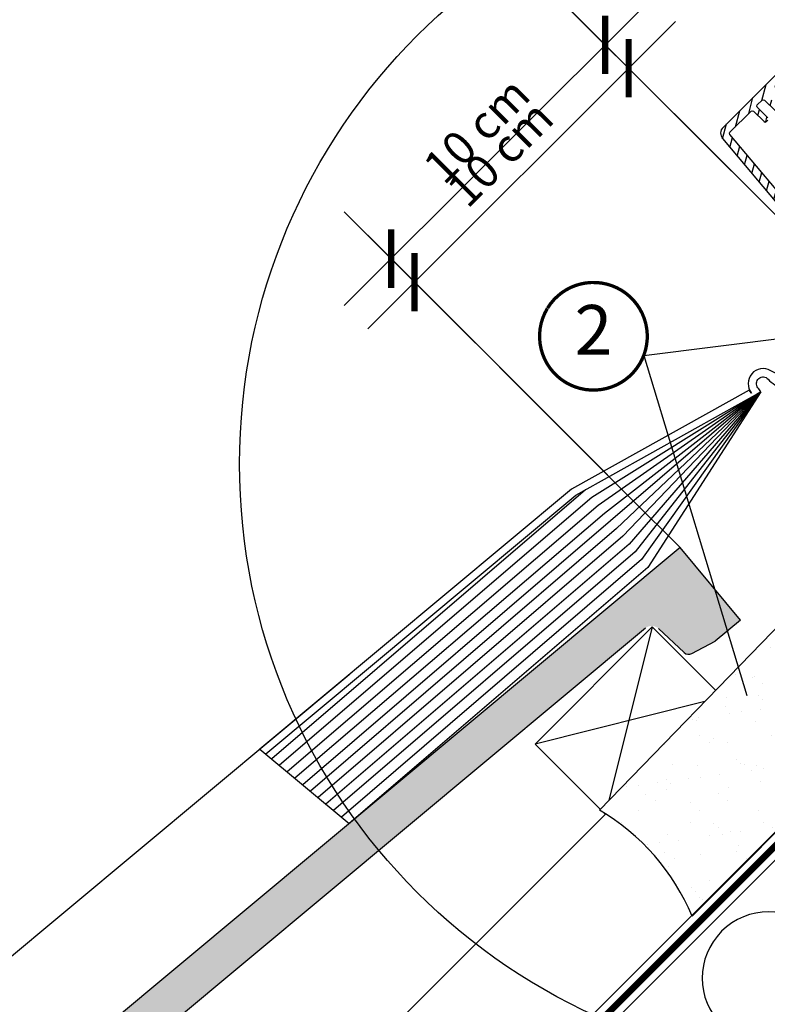
# Model space of a CAD drawing. Units: millimetres. Extents: x -1116 to 4979, y -4279 to 3305.
# Drawn here: x 67 to 292, y -3488 to -3190 of the extents above; entities that cross this region are included whole.
import ezdxf
from ezdxf.enums import TextEntityAlignment as Align

# ---------------------------------------------------------------- set-up
doc = ezdxf.new("R2010")
doc.units = ezdxf.units.MM
doc.header["$LTSCALE"] = 20
doc.header["$MEASUREMENT"] = 0
doc.linetypes.add('AUSGEZOGEN', pattern=[0])
doc.linetypes.add('VERDECKT2', pattern=[0.1875, 0.125, -0.0625])
doc.layers.get('0').update_dxf_attribs({"plot": 0})
for name, color, linetype in [('HYDROIZOLACIA', 6, 'Continuous'), ('KOTY DETAILY', 1, 'Continuous'), ('KRYTINA', 8, 'AUSGEZOGEN'), ('SKLADBA STRECHY', 7, 'Continuous'), ('SRAFY', 8, 'Continuous'), ('SVETLOVOD', 2, 'Continuous'), ('VELUX-1_10', 1, 'Continuous'), ('VELUX-1_5', 1, 'Continuous'), ('VELUX-BFX', 6, 'Continuous'), ('VELUX-DACH', 7, 'Continuous'), ('VELUX-DACHEINDECKUNG', 8, 'AUSGEZOGEN'), ('VELUX-DACHSCHRAFFUR', 8, 'Continuous'), ('VELUX-TAGESLICHT-SPOT', 2, 'Continuous'), ('ZATEPLOVACI SADA', 6, 'Continuous')]:
    doc.layers.add(name, color=color, linetype=linetype)
doc.layers.get('0').off()
doc.styles.add('Verdana', font='verdana.ttf')
doc.dimstyles.new('Standard_Detail_M_10', dxfattribs={"dimtxt": 20, "dimasz": 25, "dimexe": 30, "dimexo": 0, "dimgap": 8, "dimtad": 1, "dimdec": 0, "dimdsep": 46, "dimtxsty": 'Verdana', "dimblk": 'ARCHTICK', "dimcen": 5, "dimdle": 30, "dimclrd": 256, "dimclre": 256, "dimclrt": 256, "dimadec": 0, "dimazin": 0, "dimtfac": 1, "dimtdec": 0, "dimtix": 1, "dimtmove": 1, "dimatfit": 3, "dimldrblk": 'ARCHTICK', "dimfxl": 0, "dimtolj": 1, "dimtzin": 0, "dimlwd": -1, "dimarcsym": 0})
doc.dimstyles.new('Standard_Detail_M_5', dxfattribs={"dimtxt": 10, "dimasz": 12.5, "dimexe": 20, "dimexo": 0, "dimgap": 4, "dimtad": 1, "dimdec": 0, "dimdsep": 46, "dimtxsty": 'Verdana', "dimblk": 'ARCHTICK', "dimcen": 5, "dimdle": 20, "dimclrd": 256, "dimclre": 256, "dimclrt": 256, "dimadec": 0, "dimazin": 0, "dimtfac": 1, "dimtdec": 0, "dimtmove": 1, "dimatfit": 2, "dimldrblk": 'ARCHTICK', "dimfxl": 0, "dimtolj": 1, "dimtzin": 0, "dimlwd": -1, "dimarcsym": 0})

# ---------------------------------------------------------------- blocks, each defined once
blk = doc.blocks.new('Ziegel_laengs_oben')
at = {"layer": 'KRYTINA'}
h = blk.add_hatch(color=256, dxfattribs=at)
h.dxf.hatch_style = 1
h.paths.add_polyline_path([(-2.051010644667485, -0.3972330653072049, -0.3788648489500132), (1.923020984917201, -0.5127566575955598), (9.631987803126634, -7.743094367383037, 0.3201013092034004), (11.93403734377381, -8.052915840993137), (19.00613243001092, -4.318735646996856), (26.68508105711317, 2.087023323048697), (8.428667992482787, 23.97202691029065), (-297.8377429071371, -231.514616393931), (-298.7288659859853, -232.4986391912256, 0.296739020929863), (-302.0114150665398, -252.9641233878741), (-295.8306675440231, -266.9547752235732), (-283.0595411188406, -256.3011347802758, 0.1989139032096079), (-281.9934495379507, -254.2675168476986), (-280.678499302844, -239.7204238179849, -0.3873854599025922), (-277.6976152241407, -236.990503564728), (-264.6898677663936, -237.0279916857049, 0.3625006154229601), (-261.7438927094175, -234.5574558034889), (-261.1174311881025, -231.0637366642778, -0.3639671704184579), (-247.311863116609, -219.5167878514247), (-242.4065328836301, -219.5309225842882, 0.3138716756598345), (-239.5973603508175, -217.5651122860622), (-230.4579256133534, -192.6783814904404, -0.1316522774067889), (-227.4766632556468, -188.4467260902514)])
for p, q in [((8.428667992482787, 23.97202691029065), (-297.8378366443031, -231.5146945892311)), ((26.68508105711319, 2.087023323048697), (8.428667992482787, 23.97202691029065)), ((26.68508105711319, 2.087023323048697), (19.00613243001058, -4.318735646997084)), ((-2.051012066859045, -0.3972342516958633), (-227.4766632556468, -188.4467260902511)), ((9.631987803126748, -7.743094367382582), (1.923020984917031, -0.5127566575956735)), ((11.93403734377372, -8.052915840993364), (19.0061324300091, -4.318735646997766)), ((-91.45855425567501, -14.42549877235615), (-316.7873548038914, -202.3941980584777)), ((-230.4579441524957, -192.6783709705678), (-239.5973179994228, -217.5651685953349)), ((-316.7877613694626, -202.39464696697), (-317.9613923600739, -203.6905090773948)), ((-242.4221303497713, -219.5308776401139), (-247.2936350809573, -219.5168403755979)), ((-317.9306297278467, -240.4624806553702), (-322.2989114992931, -230.5747010053979)), ((-297.8377429071372, -231.5146163939312), (-298.7294669223351, -232.4991670150571)), ((-261.1142428150879, -231.0459553968813), (-261.7438380380205, -234.5573662370002)), ((-264.7054637933098, -237.0279467382038), (-277.6820191971386, -236.9905485122295)), ((-317.9306700338468, -240.4623798336652), (-295.8307354544402, -266.9548318742668)), ((-281.9934264194339, -254.2675367382917), (-280.6785228801889, -239.7204090034807)), ((-295.830667544023, -266.9547752235735), (-302.0259583106695, -252.9312035081284)), ((-283.0595411188406, -256.3011347802758), (-295.8307612811889, -266.954853418873))]:
    blk.add_line(p, q, dxfattribs=at)
for centre, radius, start, end in [((11.00019042884063, -6.284320370154774), 2, 226.8350285764313, 297.8347761037556), ((-221.070904285601, -196.1256747173538), 10, 129.8347660858283, 159.8347600904817), ((-299.4310477292589, -220.4722618397668), 25.00000000000001, 137.8355950380825, 203.8347840821904), ((-247.3340126776081, -233.5167703298762), 14.00000000000001, 89.83477407966011, 169.834812733543), ((-242.4134690571411, -216.5309306027161), 3.000000000000001, 269.8347517678587, 339.8347650994219), ((-284.6463780765181, -245.2533847504169), 19.00000000000001, 137.8347754153623, 203.8347840821904), ((-264.6968025006796, -234.0279997008056), 3.000000000000001, 269.8347517678587, 349.8347904217275), ((-277.6906804897685, -239.9904955496272), 3.000000000000001, 89.83474675889401, 174.834784413546), ((-284.9812688098542, -253.9974501921452), 3.000000000000001, 309.8347710947999, 354.8349943281705)]:
    blk.add_arc(centre, radius, start, end, dxfattribs=at)
blk = doc.blocks.new('V22_TWR_längs')
at = {"layer": 'SRAFY'}
h = blk.add_hatch(dxfattribs=at)
h.set_pattern_fill('ANSI31', color=256, scale=22.5, angle=210)
h.set_pattern_definition([(255, (-1795.650974289947, -1254.245630719942), (2.716666386438004, -0.7279285643508401), [])])
edge = h.paths.add_edge_path()
edge.add_line((-32.45750275124078, 44.55550981357374), (-54.45199666078292, 70.7675334864798))
edge.add_arc((-54.06900208469642, 71.08892882314376), 0.4999798073331071, 134.999159991558, 220.0021708654774, ccw=False)
edge.add_line((-54.42253601367406, 71.4424731185336), (-48.07353475399304, 77.79147437821484))
edge.add_arc((-47.71998465754291, 77.4379058573013), 0.5000083696105337, 46.00085948428318, 134.9985071189529, ccw=False)
edge.add_line((-47.37265505377013, 77.79758698833757), (-44.12257327074849, 74.65902576647568))
edge.add_arc((-43.77524469005516, 75.01867184931598), 0.4999824475612556, 225.9981538606434, 315.0014299443174)
edge.add_line((-43.42169488761442, 74.6651396936877), (-43.05025471168801, 75.03657986961434))
edge.add_arc((-43.40378686731697, 75.39012967205463), 0.499982447561225, 314.9985700556762, 404.001846139363)
edge.add_line((-43.04414078447599, 75.73745825274818), (-46.18270200633788, 78.98754003577005))
edge.add_arc((-45.82302087530138, 79.33486963954238), 0.500008369610607, 135.0014928810536, 223.9991405157072, ccw=False)
edge.add_line((-46.17658939621469, 79.68841973599274), (-44.75013984507564, 81.11486928713202))
edge.add_arc((-44.39657921179742, 80.76131130322119), 0.5000083693206955, 46.000859470695616, 135.0002146706353, ccw=False)
edge.add_line((-44.0492496081406, 81.12099243396733), (-40.79917836183108, 77.98242067539331))
edge.add_arc((-40.45185009897023, 78.34210317976158), 0.5000084260598474, 226.0010793322246, 315.0002120107163)
edge.add_line((-40.09828944198489, 77.98854513931701), (-39.72684926605848, 78.35998531524365))
edge.add_arc((-40.08041784350712, 78.71353543540044), 0.500008426350833, -44.99850445909735, 43.99892065414143)
edge.add_line((-39.72073533884645, 79.06086369837749), (-42.85929656070834, 82.31094548139936))
edge.add_arc((-42.499651851321, 82.65827540281771), 0.4999823909925937, 134.9985674034608, 224.0020659932994, ccw=False)
edge.add_line((-42.85318395058516, 83.01182518162204), (-39.34397412329531, 86.5210350089119))
edge.add_line((-39.34397412329531, 86.5210350089119), (-39.35589114471168, 86.53379496729849))
edge.add_arc((-38.99018243951491, 86.87479333157717), 0.5000227409806105, 135.0025004648193, 222.9974422902363, ccw=False)
edge.add_line((-39.3437673403198, 87.22834737188896), (-35.58898890018122, 90.98312581202754))
edge.add_arc((-35.23544103461631, 90.62956504514568), 0.5000013091216319, 90.0000394102737, 134.9989546288322, ccw=False)
edge.add_line((-35.23544137853673, 91.12956635426781), (-32.82122774898426, 91.12956635426781))
edge.add_arc((-32.82123431060427, 91.62957631440077), 0.5000099601764979, 270.0007518912933, 315.0004649965551)
edge.add_line((-32.46767100771649, 91.27601875030905), (-30.68482770556921, 93.05886205245633))
edge.add_line((-30.68482770556921, 93.05886205245588), (-30.75553826356941, 93.12957261045585))
edge.add_line((-30.75553826356941, 93.12957261045631), (-35.2354347930916, 93.12957524463445))
edge.add_arc((-35.23540955308954, 90.629518276809), 2.500056967952734, 90.00057844505619, 134.9995432022616)
edge.add_line((-37.00320269436224, 92.39733960620833), (-56.51427488564696, 72.88626741492362))
edge.add_arc((-54.74652170476338, 71.11850918128766), 2.499984096171625, 134.9999181161117, 220.0003416110429)
edge.add_line((-56.66161104841763, 69.51153896160895), (-33.93752127610969, 42.43001296230523))
edge.add_line((-33.93752127610969, 42.43001296230523), (-32.48697426433455, 43.88055997408037))
edge.add_arc((-32.84053601379219, 44.23411651076367), 0.5000081352451254, -44.99957762379763, 39.99914268657646)
at = {"layer": 'SKLADBA STRECHY', "color": 4}
for p, q in [((-45.11029651940225, -6.923205122835498), (-96.10247614766172, -38.86469808254242)), ((-45.11029651940225, -6.923205122835498), (-94.20260765776948, -41.23957884299625)), ((-45.11029651940225, -6.923205122835498), (-92.30273916787655, -43.61445960345145)), ((-45.11029651940225, -6.923205122835498), (-90.50166669178725, -45.86584299888364)), ((-45.11029651940271, -6.923205122835952), (-88.62649720534614, -48.20984941808138)), ((-45.11029651940271, -6.923205122835952), (-86.75132771890503, -50.55385583727957)), ((-45.11029651940157, -6.923205122835043), (-84.87615823246392, -52.89786225647777)), ((-45.11029651940203, -6.923205122835952), (-83.00098874602259, -55.24186867567551)), ((-45.11029651940271, -6.923205122835952), (-81.12581925958148, -57.58587509487324)), ((-45.11029651940271, -6.923205122835952), (-79.2506497731406, -59.92988151407144)), ((-98.00234463755282, -36.48981732208858), (-192.6953986441249, -117.7298701680475)), ((-96.10247614766172, -38.86469808254242), (-190.3628453231729, -119.6814730759597)), ((-94.20260765776948, -41.23957884299625), (-188.0302920022198, -121.6330759838711)), ((-92.30273916787655, -43.61445960345145), (-185.6977386812657, -123.5846788917847)), ((-90.50166669178725, -45.86584299888364), (-183.365185360313, -125.5362817996966)), ((-88.62649720534614, -48.20984941808138), (-181.0326320393604, -127.4878847076079)), ((-86.75132771890503, -50.55385583727957), (-178.7000787184074, -129.4394876155193)), ((-84.87615823246392, -52.89786225647777), (-176.3675253974548, -131.3910905234311)), ((-83.00098874602259, -55.24186867567551), (-174.0349720765028, -133.3426934313434)), ((-81.12581925958148, -57.58587509487324), (-171.7024187555503, -135.2942963392552)), ((-79.2506497731406, -59.92988151407144), (-169.3698654345978, -137.2458992471666))]:
    blk.add_line(p, q, dxfattribs=at)
for points in [[(-48.68142791439732, -6.387367129647828), (-102.2042698169043, -36.30659250841563)], [(-100.9463486472098, -38.13551318684631), (-45.11029651940225, -6.923205122835498)], [(-102.2042698169043, -36.30659250841563), (-196.247909463109, -114.7575520724913)], [(-194.5252975494268, -116.1988286297078), (-100.94634864721, -38.13551318684631)]]:
    blk.add_lwpolyline(points, dxfattribs=at)
at = {"layer": 'SVETLOVOD', "color": 4}
blk.add_line((-196.2479102728209, -114.757551395021), (-169.3698654345981, -137.245899247167), dxfattribs=at)
for points in [[(-32.45750275124078, 44.55550981357374), (-54.45199666078338, 70.7675334864798, -0.3888938560736969), (-54.42253601367406, 71.4424731185336), (-48.07353475399282, 77.79147437821439, -0.4090988194236147), (-47.37265505377013, 77.79758698833757), (-44.12257327074849, 74.65902576647568, 0.4091274886496679), (-43.42169488761442, 74.6651396936877), (-43.05025471168801, 75.03657986961389, 0.4091274886497332)], [(-43.04414078447599, 75.73745825274818), (-46.18270200633788, 78.9875400357696, -0.4090988194235252), (-46.17658939621469, 79.68841973599274), (-44.75013984507564, 81.11486928713202, -0.4091075170651882), (-44.0492496081406, 81.12099243396733), (-40.79917836183108, 77.98242067539286, 0.4091063836286059)], [(-37.00320269436224, 92.39733960620833), (-56.51427488564673, 72.88626741492362, 0.3888808591432264), (-56.66161104841763, 69.51153896160895), (-33.93752127610969, 42.43001296230523)], [(-45.11029651940225, -6.923205122835498, 0.03652870150419356), (-45.9832762900744, -5.71359847310714, -0.9999998027897182), (-42.91909767038919, -3.142448418946515, 0.4142153594790413), (-33.47990791713573, -3.968255329422391), (-20.80188827232359, 6.669867384174267, -1.000011530829971), (-20.35193378597728, 6.133638298926599), (-32.80016354435202, -4.311667851089624), (-31.90025457165916, -5.384126021585416), (-19.45202481328488, 5.061180128430351, 0.9999990324469421), (-21.70178407412595, 7.74233345720404), (-30.53645631083168, 0.329163785293531, -0.3205194834896659), (-42.12766941740779, -0.5742670834274577, 0.8472093995941472), (-47.898389573739, -7.320570878952367), (-48.68142791439732, -6.387367129647828)]]:
    blk.add_lwpolyline(points, format="xyb", dxfattribs=at)
blk = doc.blocks.new('V22_BFX_0K14_u')
at = {"layer": 'ZATEPLOVACI SADA', "ltscale": 3}
h = blk.add_hatch(dxfattribs=at)
h.set_pattern_fill('AR-SAND', color=256, scale=7)
h.set_pattern_definition([(37.50000000000001, (-226.7675405679094, -548.731160406141), (-0.4409535067672571, 13.48776638309211), [0, -10.64, 0, -11.9, 0, -11.375]), (7.499999999999999, (-226.7675405679094, -548.731160406141), (12.38843693687409, 19.75502245660818), [0, -5.739999999999999, 0, -9.59, 0, -3.675]), (327.5, (-235.3775405679091, -548.731160406141), (21.79899303226047, 0.03961337475875149), [0, -3.5, 0, -12.6, 0, -16.45]), (317.5, (-235.3775405679091, -548.731160406141), (21.04288623200605, 6.143728954539744), [0, -1.75, 0, -8.26, 0, -9.450000000000001])])
h.paths.add_polyline_path([(-23.94923384351671, -123.3052229515481, 0.08787641008584988), (-33.01818531859146, -58.8387457807471, -0.2388316559989208), (-38.38800540647946, -76.09819508185183), (-93.81831745503052, -133.2040559839106, -0.1632370143118887), (-65.88271956076744, -165.2387086687993)])
at = {"layer": 'HYDROIZOLACIA'}
blk.add_lwpolyline([(5.673694050872655, 85.3872286927209), (5.5548439497652, 84.2643736719591, 0.4774260727648388), (6.104695584425258, 83.71452203729905), (6.612609725350694, 83.76828289323021, -0.4774260727648294), (7.162461360010639, 83.21843125857015), (7.108700504079479, 82.71051711764471, 0.4774260727648294), (7.658552138739651, 82.16066548298465), (8.166466279664974, 82.21442633891581, -0.4774260727648294), (8.716317914325032, 81.66457470425576), (8.662557058393872, 81.15666056333032, 0.4774260727648294), (9.21240869305393, 80.60680892867038), (9.720322833979253, 80.66056978460142, -0.4774260727648294), (10.27017446863942, 80.11071814994136), (10.21641361270827, 79.60280400901604, 0.4774260727648294), (10.76626524736821, 79.05295237435598), (11.45437232051063, 79.12578599374888, -0.3755259773826322), (11.99275082214251, 78.74708609618904), (15.70542724987126, 63.53116348700155, -0.2434256805221977), (-3.791249465871942, 2.209684712299349), (-22.52620233459595, -16.38386273219521)], format="xyb", dxfattribs=at)
at = {"layer": 'ZATEPLOVACI SADA'}
blk.add_lwpolyline([(-33.01818531855872, -58.8387457808476, -0.08787641008570754), (-23.94923384351671, -123.3052229515481), (-65.88271956076744, -165.2387086687993, 0.1632370143118887), (-93.81831745503052, -133.2040559839106), (-38.38800540646764, -76.09819508183955, 0.2388316559986868), (-33.01818531859146, -58.83874578074756), (-37.6705863495846, -34.63999383360078, -0.2490910486633576), (-36.29713491067025, -30.15479532157951), (-22.52620233459595, -16.38386273219521)], format="xyb", dxfattribs=at)
blk = doc.blocks.new('_ArchTick')
at = {"color": 0, "linetype": 'ByBlock', "const_width": 0.15}
blk.add_lwpolyline([(-0.5, -0.5), (0.5, 0.5)], dxfattribs=at)
blk = doc.blocks.new('*D93')
at = {"layer": 'Defpoints', "color": 0, "transparency": 16777216}
for p in [(250.6224904060689, -3205.105310800664), (315.913154515853, -3270.395974910452), (251.3337344429417, -3334.97539498336)]:
    blk.add_point(p, dxfattribs=at)
at = {"layer": 'VELUX-1_5', "transparency": 16777216}
blk.add_line((171.9009347094261, -3283.826866497304), (264.7646260298002, -3190.963175176934), dxfattribs=at)
at = {"layer": 'VELUX-1_5', "lineweight": -2, "transparency": 16777216}
for p, q in [((315.913154515853, -3270.395974910452), (236.4803547823383, -3190.963175176933)), ((251.3337344429417, -3334.97539498336), (171.9009347094268, -3255.542595249842))]:
    blk.add_line(p, q, dxfattribs=at)
at = {"layer": 'VELUX-1_5', "transparency": 16777216, "xscale": 12.5, "yscale": 12.5, "zscale": 12.5}
for p, rotation in [((250.6224904060689, -3205.105310800664), 44.99999999999859), ((186.0430703331574, -3269.684730873573), 224.9999999999986)]:
    blk.add_blockref('_ArchTick', p, dxfattribs=dict(at, rotation=rotation))
at = {"layer": 'VELUX-1_5', "transparency": 16777216, "insert": (211.8239787961131, -3230.886219263618), "char_height": 10, "attachment_point": 5, "rotation": 44.99999999999859, "style": 'Verdana'}
blk.add_mtext('\\A1;10 cm', dxfattribs=at)
blk = doc.blocks.new('Position_1_5')
at = {"layer": 'KOTY DETAILY', "const_width": 1}
blk.add_lwpolyline([(-13.86292284780166, 8.478317646559844, -680.2406413038243), (-13.91253766623231, 8.396653838627117, 1.773395182032496)], format="xyb", dxfattribs=at)
at = {"layer": 'KOTY DETAILY', "style": 'Verdana'}
blk.add_attdef('POS', text='', height=15, dxfattribs=at).set_placement((0, 0), align=Align.MIDDLE)
blk = doc.blocks.new('*D89')
at = {"layer": 'Defpoints', "color": 0, "transparency": 16777216}
for p in [(648.4325281234976, -2937.876601302819), (166.8097854445064, -3121.2926058391), (315.9131545158539, -3270.395974910452)]:
    blk.add_point(p, dxfattribs=at)
at = {"layer": 'KOTY DETAILY', "transparency": 16777216}
blk.add_line((520.5423624877469, -2767.56002879587), (145.5965820089095, -3142.505809274697), dxfattribs=at)
at = {"layer": 'KOTY DETAILY', "lineweight": -2, "transparency": 16777216}
for p, q in [((648.4325281234976, -2937.876601302819), (478.1159556165539, -2767.56002879587)), ((315.9131545158539, -3270.395974910452), (145.5965820089102, -3100.079402403504))]:
    blk.add_line(p, q, dxfattribs=at)
at = {"layer": 'KOTY DETAILY', "transparency": 16777216, "xscale": 25, "yscale": 25, "zscale": 25}
for p, rotation in [((499.3291590521501, -2788.773232231467), 44.99999999999913), ((166.8097854445064, -3121.2926058391), 224.9999999999991)]:
    blk.add_blockref('_ArchTick', p, dxfattribs=dict(at, rotation=rotation))
at = {"layer": 'KOTY DETAILY', "transparency": 16777216, "insert": (307.521183451287, -2929.484630238242), "char_height": 20, "attachment_point": 5, "rotation": 44.99999999999913, "style": 'Verdana'}
blk.add_mtext('\\A1; \\Pdélka L', dxfattribs=at)
blk = doc.blocks.new('*D91')
at = {"layer": 'Defpoints', "color": 0, "transparency": 16777216}
for p in [(243.5514225942024, -3198.034242988799), (308.8420867039883, -3263.324907098587), (244.262666631078, -3327.904327171495)]:
    blk.add_point(p, dxfattribs=at)
at = {"layer": 'KOTY DETAILY', "transparency": 16777216}
blk.add_line((164.8298668975608, -3276.755798685439), (257.6935582179337, -3183.892107365068), dxfattribs=at)
at = {"layer": 'KOTY DETAILY', "lineweight": -2, "transparency": 16777216}
for p, q in [((308.8420867039883, -3263.324907098587), (229.4092869704716, -3183.892107365068)), ((244.262666631078, -3327.904327171495), (164.8298668975613, -3248.471527437977))]:
    blk.add_line(p, q, dxfattribs=at)
at = {"layer": 'KOTY DETAILY', "transparency": 16777216, "xscale": 12.5, "yscale": 12.5, "zscale": 12.5}
for p, rotation in [((243.5514225942024, -3198.034242988799), 44.9999999999992), ((178.9720025212921, -3262.613663061707), 224.9999999999992)]:
    blk.add_blockref('_ArchTick', p, dxfattribs=dict(at, rotation=rotation))
at = {"layer": 'KOTY DETAILY', "transparency": 16777216, "insert": (204.7529109842462, -3223.815151451753), "char_height": 10, "attachment_point": 5, "rotation": 44.99999999999919, "style": 'Verdana'}
blk.add_mtext('\\A1;10 cm', dxfattribs=at)

msp = doc.modelspace()

# ---------------------------------------------------------------- linework, layer by layer
at = {"layer": 'KOTY DETAILY'}
for q in [(328.4073145588115, -3282.662296601448), (286.2579168350865, -3394.483631902232)]:
    msp.add_line((255.1892346323264, -3291.814683702279), q, dxfattribs=at)
at = {"layer": 'VELUX-1_10', "color": 7}
msp.add_circle((316.1272463208381, -3324.582494236722), 182.8819167652996, dxfattribs=at)
at = {"layer": 'VELUX-1_5'}
msp.add_line((251.3337344429417, -3334.975394983361), (266.158246137946, -3349.799906678365), dxfattribs=at)
at = {"layer": 'VELUX-DACH', "color": 7, "linetype": 'AUSGEZOGEN'}
for p, q in [((385.1332236087517, -3345.363237491519), (-2.046363078989089e-12, -3730.496461100272)), ((389.3758642958699, -3349.605878178637), (-2.046363078989089e-12, -3738.98174247451))]:
    msp.add_line(p, q, dxfattribs=at)
at = {"layer": 'VELUX-DACH'}
msp.add_line((243.707912309407, -3430.220006295938), (-2.046363078989089e-12, -3673.927918605342), dxfattribs=at)
at = {"layer": 'VELUX-DACH', "color": 3, "linetype": 'VERDECKT2'}
msp.add_lwpolyline([(300.1771769575337, -3328.918271544441, 2, 2, 0), (333.7438675561282, -3295.351580917995, 2, 2, -0.4142135623731868), (339.4007218056206, -3295.351580917995, 2, 2, 0), (389.3941212628977, -3345.344980336587, 2, 2, 0), (-2.046363078989089e-12, -3734.739101750774, 0, 0, 0)], format="xyseb", dxfattribs=at)
at = {"layer": 'VELUX-DACH'}
for points in [[(242.0633909164587, -3428.816424478307), (222.374239086135, -3409.127272647983), (257.7295781454629, -3373.771933588655), (276.8923250317314, -3392.934680474924)], [(243.7079123093843, -3430.220006295924), (243.5874425217296, -3430.340476083578), (243.0680244211178, -3429.821057982966)]]:
    msp.add_lwpolyline(points, dxfattribs=at)
at = {"layer": 'VELUX-DACHSCHRAFFUR'}
for p, q in [((257.7295781454629, -3373.771933588655), (244.6293313624885, -3426.17292072055)), ((273.607297315705, -3396.319008090589), (222.374239086135, -3409.127272647983)), ((243.6298602563259, -3430.170805145202), (243.5874425217314, -3430.340476083578))]:
    msp.add_line(p, q, dxfattribs=at)
msp.add_arc((292.8228874190524, -3479.802801012405), 19.99999999999984, 45.00000000000714, 225.0000000000071, dxfattribs=at)

# ---------------------------------------------------------------- block references
at = {"layer": 'KOTY DETAILY'}
msp.add_blockref('Position_1_5', (240.0042258549308, -3286.028665345014), dxfattribs=at).add_auto_attribs({'POS': '2'})
at = {"layer": 'VELUX-BFX'}
msp.add_blockref('V22_BFX_0K14_u', (335.6357489256877, -3295.865762808453), dxfattribs=at)
at = {"layer": 'VELUX-DACHEINDECKUNG'}
msp.add_blockref('Ziegel_laengs_oben', (257.7295781454629, -3373.771933588655), dxfattribs=at)
at = {"layer": 'VELUX-TAGESLICHT-SPOT'}
msp.add_blockref('V22_TWR_längs', (335.6357489256877, -3295.865762808453), dxfattribs=at)

# ---------------------------------------------------------------- dimensions: what is measured, and where the dimension line sits
at = {"layer": 'KOTY DETAILY'}
for p1, p2, distance, text, dimstyle, picture, middle in [((648.4325281234976, -2937.876601302819), (315.9131545158541, -3270.395974910452), -210.86400673622407, ' \\Pdélka L', 'Standard_Detail_M_10', '*D89', (307.521183451287, -2929.484630238242)), ((244.2626666310778, -3327.904327171495), (308.8420867039883, -3263.324907098587), 92.33494268040694, '10 cm', 'Standard_Detail_M_5', '*D91', (204.7529109842462, -3223.815151451753))]:
    dim = msp.add_aligned_dim(p1=p1, p2=p2, distance=distance, text=text, dimstyle=dimstyle, dxfattribs=at)
    dim.commit()
    dim.dimension.update_dxf_attribs({"geometry": picture, "text_midpoint": middle})
at = {"layer": 'VELUX-1_5'}
dim = msp.add_aligned_dim(p1=(251.3337344429417, -3334.975394983361), p2=(315.9131545158532, -3270.395974910452), distance=92.33494268040582, text='10 cm', dimstyle='Standard_Detail_M_5', dxfattribs=at)
dim.commit()
dim.dimension.update_dxf_attribs({"geometry": '*D93', "text_midpoint": (211.8239787961131, -3230.886219263618)})

doc.saveas('drawing.dxf')
